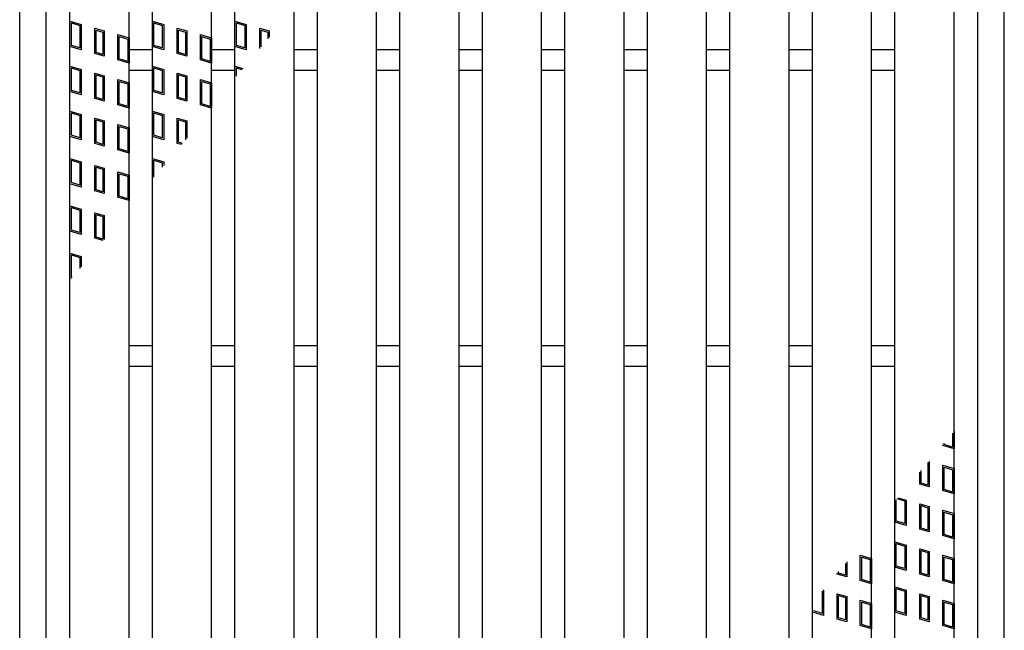
# Model space of a CAD drawing. Units: millimetres. Extents: x -182 to 173, y -128 to 105.
# Drawn here: x -113 to -71, y 4 to 30 of the extents above; entities that cross this region are included whole.
import ezdxf

# ---------------------------------------------------------------- set-up
doc = ezdxf.new("R2010")
doc.units = ezdxf.units.MM
doc.header["$LTSCALE"] = 0.25
for name, color, linetype in [('16', 7, 'Continuous'), ('17', 7, 'Continuous'), ('19', 7, 'Continuous')]:
    doc.layers.add(name, color=color, linetype=linetype)

msp = doc.modelspace()

# ---------------------------------------------------------------- linework, layer by layer
at = {"layer": '16', "color": 3, "linetype": 'Continuous', "lineweight": 25}
for p, q in [((-110.787, -21.087), (-110.787, 52.788)), ((-108.287, -21.087), (-108.287, 52.788)), ((-107.3, -21.087), (-107.3, 52.788)), ((-104.8, -21.087), (-104.8, 52.788)), ((-103.813, -21.087), (-103.813, 52.788)), ((-101.312, -21.087), (-101.312, 52.788)), ((-100.325, -21.087), (-100.325, 52.788)), ((-97.825, -21.087), (-97.825, 52.788)), ((-96.838, -21.087), (-96.838, 52.788)), ((-94.338, -21.087), (-94.338, 52.788)), ((-93.35, -21.087), (-93.35, 52.788)), ((-90.85, -21.087), (-90.85, 52.788)), ((-89.863, -21.087), (-89.863, 52.788)), ((-87.363, -21.087), (-87.363, 52.788)), ((-86.375, -21.087), (-86.375, 52.788)), ((-83.875, -21.087), (-83.875, 52.788)), ((-82.887, -21.087), (-82.887, 52.788)), ((-80.387, -21.087), (-80.387, 52.788)), ((-79.4, -21.087), (-79.4, 52.788)), ((-76.9, -21.087), (-76.9, 52.788)), ((-75.913, -21.087), (-75.913, 52.788)), ((-73.412, -21.087), (-73.412, 52.788)), ((-108.287, 28.788), (-107.3, 28.788)), ((-104.8, 28.788), (-103.813, 28.788)), ((-101.312, 28.788), (-100.325, 28.788)), ((-97.825, 28.788), (-96.838, 28.788)), ((-94.338, 28.788), (-93.35, 28.788)), ((-90.85, 28.788), (-89.863, 28.788)), ((-87.363, 28.788), (-86.375, 28.788)), ((-83.875, 28.788), (-82.887, 28.788)), ((-80.387, 28.788), (-79.4, 28.788)), ((-76.9, 28.788), (-75.913, 28.788)), ((-108.287, 27.913), (-107.3, 27.913)), ((-104.8, 27.913), (-103.813, 27.913)), ((-101.312, 27.913), (-100.325, 27.913)), ((-97.825, 27.913), (-96.838, 27.913)), ((-94.338, 27.913), (-93.35, 27.913)), ((-90.85, 27.913), (-89.863, 27.913)), ((-87.363, 27.913), (-86.375, 27.913)), ((-83.875, 27.913), (-82.887, 27.913)), ((-80.387, 27.913), (-79.4, 27.913)), ((-76.9, 27.913), (-75.913, 27.913)), ((-108.287, 16.288), (-107.3, 16.288)), ((-104.8, 16.288), (-103.813, 16.288)), ((-101.312, 16.288), (-100.325, 16.288)), ((-97.825, 16.288), (-96.838, 16.288)), ((-94.338, 16.288), (-93.35, 16.288)), ((-90.85, 16.288), (-89.863, 16.288)), ((-87.363, 16.288), (-86.375, 16.288)), ((-83.875, 16.288), (-82.887, 16.288)), ((-80.387, 16.288), (-79.4, 16.288)), ((-76.9, 16.288), (-75.913, 16.288)), ((-108.287, 15.413), (-107.3, 15.413)), ((-104.8, 15.413), (-103.813, 15.413)), ((-101.312, 15.413), (-100.325, 15.413)), ((-97.825, 15.413), (-96.838, 15.413)), ((-94.338, 15.413), (-93.35, 15.413)), ((-90.85, 15.413), (-89.863, 15.413)), ((-87.363, 15.413), (-86.375, 15.413)), ((-83.875, 15.413), (-82.887, 15.413)), ((-80.387, 15.413), (-79.4, 15.413)), ((-76.9, 15.413), (-75.913, 15.413))]:
    msp.add_line(p, q, dxfattribs=at)
at = {"layer": '17', "color": 3, "linetype": 'Continuous', "lineweight": 25}
for p, q in [((-110.787, 29.988), (-110.312, 29.845)), ((-110.787, 28.919), (-110.787, 29.988)), ((-107.3, 29.988), (-106.825, 29.845)), ((-107.3, 28.919), (-107.3, 29.988)), ((-103.813, 29.988), (-103.337, 29.845)), ((-103.813, 28.919), (-103.813, 29.988)), ((-110.728, 29.908), (-110.372, 29.801)), ((-110.728, 28.963), (-110.728, 29.908)), ((-110.372, 29.801), (-110.372, 28.856)), ((-110.312, 29.845), (-110.312, 28.776)), ((-109.739, 29.692), (-109.336, 29.571)), ((-109.739, 28.623), (-109.739, 29.692)), ((-109.68, 29.612), (-109.395, 29.527)), ((-109.68, 28.667), (-109.68, 29.612)), ((-109.336, 29.571), (-109.336, 28.502)), ((-107.241, 29.908), (-106.884, 29.801)), ((-107.241, 28.963), (-107.241, 29.908)), ((-106.884, 29.801), (-106.884, 28.856)), ((-106.825, 29.845), (-106.825, 28.776)), ((-106.252, 29.692), (-105.848, 29.571)), ((-106.252, 28.623), (-106.252, 29.692)), ((-106.192, 29.612), (-105.907, 29.527)), ((-106.192, 28.667), (-106.192, 29.612)), ((-105.848, 29.571), (-105.848, 28.502)), ((-103.753, 29.908), (-103.397, 29.801)), ((-103.753, 28.963), (-103.753, 29.908)), ((-103.397, 29.801), (-103.397, 28.856)), ((-103.337, 29.845), (-103.337, 28.776)), ((-102.764, 29.692), (-102.361, 29.571)), ((-102.764, 28.831), (-102.764, 29.692)), ((-102.705, 29.612), (-102.42, 29.527)), ((-102.705, 28.902), (-102.705, 29.612)), ((-102.361, 29.571), (-102.361, 29.309)), ((-109.395, 29.527), (-109.395, 28.582)), ((-108.762, 29.418), (-108.287, 29.275)), ((-108.762, 28.349), (-108.762, 29.418)), ((-108.703, 29.338), (-108.347, 29.231)), ((-108.703, 28.393), (-108.703, 29.338)), ((-108.347, 29.231), (-108.347, 28.286)), ((-108.287, 29.275), (-108.287, 28.206)), ((-105.907, 29.527), (-105.907, 28.582)), ((-105.275, 29.418), (-104.8, 29.275)), ((-105.275, 28.349), (-105.275, 29.418)), ((-105.216, 29.338), (-104.859, 29.231)), ((-105.216, 28.393), (-105.216, 29.338)), ((-104.859, 29.231), (-104.859, 28.286)), ((-104.8, 29.275), (-104.8, 28.206)), ((-102.42, 29.527), (-102.42, 29.239)), ((-110.312, 28.776), (-110.787, 28.919)), ((-110.372, 28.856), (-110.728, 28.963)), ((-106.825, 28.776), (-107.3, 28.919)), ((-106.884, 28.856), (-107.241, 28.963)), ((-103.337, 28.776), (-103.813, 28.919)), ((-103.397, 28.856), (-103.753, 28.963)), ((-109.336, 28.502), (-109.739, 28.623)), ((-109.395, 28.582), (-109.68, 28.667)), ((-108.287, 28.206), (-108.762, 28.349)), ((-108.347, 28.286), (-108.703, 28.393)), ((-105.848, 28.502), (-106.252, 28.623)), ((-105.907, 28.582), (-106.192, 28.667)), ((-104.8, 28.206), (-105.275, 28.349)), ((-104.859, 28.286), (-105.216, 28.393)), ((-110.787, 28.088), (-110.312, 27.945)), ((-110.787, 27.019), (-110.787, 28.088)), ((-110.728, 28.008), (-110.372, 27.901)), ((-110.728, 27.063), (-110.728, 28.008)), ((-110.372, 27.901), (-110.372, 26.956)), ((-110.312, 27.945), (-110.312, 26.876)), ((-107.3, 28.088), (-106.825, 27.945)), ((-107.3, 27.019), (-107.3, 28.088)), ((-107.241, 28.008), (-106.884, 27.901)), ((-107.241, 27.063), (-107.241, 28.008)), ((-106.884, 27.901), (-106.884, 26.956)), ((-106.825, 27.945), (-106.825, 26.876)), ((-103.813, 28.088), (-103.478, 27.987)), ((-103.813, 27.592), (-103.813, 28.088)), ((-103.753, 28.008), (-103.52, 27.938)), ((-103.753, 27.662), (-103.753, 28.008)), ((-109.739, 27.792), (-109.336, 27.671)), ((-109.739, 26.723), (-109.739, 27.792)), ((-109.68, 27.712), (-109.395, 27.627)), ((-109.68, 26.767), (-109.68, 27.712)), ((-109.395, 27.627), (-109.395, 26.682)), ((-109.336, 27.671), (-109.336, 26.602)), ((-108.762, 27.518), (-108.287, 27.375)), ((-108.762, 26.449), (-108.762, 27.518)), ((-106.252, 27.792), (-105.848, 27.671)), ((-106.252, 26.723), (-106.252, 27.792)), ((-106.192, 27.712), (-105.907, 27.627)), ((-106.192, 26.767), (-106.192, 27.712)), ((-105.907, 27.627), (-105.907, 26.682)), ((-105.848, 27.671), (-105.848, 26.602)), ((-105.275, 27.518), (-104.8, 27.375)), ((-105.275, 26.449), (-105.275, 27.518)), ((-110.372, 26.956), (-110.728, 27.063)), ((-108.703, 27.438), (-108.347, 27.331)), ((-108.703, 26.493), (-108.703, 27.438)), ((-108.347, 27.331), (-108.347, 26.386)), ((-108.287, 27.375), (-108.287, 26.306)), ((-106.884, 26.956), (-107.241, 27.063)), ((-105.216, 27.438), (-104.859, 27.331)), ((-105.216, 26.493), (-105.216, 27.438)), ((-104.859, 27.331), (-104.859, 26.386)), ((-104.8, 27.375), (-104.8, 26.306)), ((-110.312, 26.876), (-110.787, 27.019)), ((-109.336, 26.602), (-109.739, 26.723)), ((-109.395, 26.682), (-109.68, 26.767)), ((-106.825, 26.876), (-107.3, 27.019)), ((-105.848, 26.602), (-106.252, 26.723)), ((-105.907, 26.682), (-106.192, 26.767)), ((-108.287, 26.306), (-108.762, 26.449)), ((-108.347, 26.386), (-108.703, 26.493)), ((-104.8, 26.306), (-105.275, 26.449)), ((-104.859, 26.386), (-105.216, 26.493)), ((-110.787, 26.188), (-110.312, 26.045)), ((-110.787, 25.119), (-110.787, 26.188)), ((-110.728, 26.108), (-110.372, 26.001)), ((-110.728, 25.163), (-110.728, 26.108)), ((-110.372, 26.001), (-110.372, 25.056)), ((-110.312, 26.045), (-110.312, 24.976)), ((-109.739, 25.892), (-109.336, 25.771)), ((-109.739, 24.823), (-109.739, 25.892)), ((-109.68, 25.812), (-109.395, 25.727)), ((-109.68, 24.867), (-109.68, 25.812)), ((-107.3, 26.188), (-106.825, 26.045)), ((-107.3, 25.119), (-107.3, 26.188)), ((-107.241, 26.108), (-106.884, 26.001)), ((-107.241, 25.163), (-107.241, 26.108)), ((-106.884, 26.001), (-106.884, 25.056)), ((-106.825, 26.045), (-106.825, 24.976)), ((-106.252, 25.892), (-105.848, 25.771)), ((-106.252, 24.823), (-106.252, 25.892)), ((-106.192, 25.812), (-105.907, 25.727)), ((-106.192, 24.867), (-106.192, 25.812)), ((-109.395, 25.727), (-109.395, 24.782)), ((-109.336, 25.771), (-109.336, 24.702)), ((-108.762, 25.618), (-108.287, 25.475)), ((-108.762, 24.549), (-108.762, 25.618)), ((-108.703, 25.538), (-108.347, 25.431)), ((-108.703, 24.593), (-108.703, 25.538)), ((-108.347, 25.431), (-108.347, 24.486)), ((-108.287, 25.475), (-108.287, 24.406)), ((-105.907, 25.727), (-105.907, 24.967)), ((-105.848, 25.771), (-105.848, 25.037)), ((-110.312, 24.976), (-110.787, 25.119)), ((-110.372, 25.056), (-110.728, 25.163)), ((-106.825, 24.976), (-107.3, 25.119)), ((-106.884, 25.056), (-107.241, 25.163)), ((-109.336, 24.702), (-109.739, 24.823)), ((-109.395, 24.782), (-109.68, 24.867)), ((-108.347, 24.486), (-108.703, 24.593)), ((-106.074, 24.77), (-106.252, 24.823)), ((-106.032, 24.819), (-106.192, 24.867)), ((-110.787, 24.188), (-110.312, 24.045)), ((-110.787, 23.119), (-110.787, 24.188)), ((-108.287, 24.406), (-108.762, 24.549)), ((-107.3, 24.188), (-106.825, 24.045)), ((-107.3, 23.32), (-107.3, 24.188)), ((-110.728, 24.108), (-110.372, 24.001)), ((-110.728, 23.163), (-110.728, 24.108)), ((-110.372, 24.001), (-110.372, 23.056)), ((-110.312, 24.045), (-110.312, 22.976)), ((-109.739, 23.892), (-109.336, 23.771)), ((-109.739, 22.823), (-109.739, 23.892)), ((-109.68, 23.812), (-109.395, 23.727)), ((-109.68, 22.867), (-109.68, 23.812)), ((-109.395, 23.727), (-109.395, 22.782)), ((-109.336, 23.771), (-109.336, 22.702)), ((-107.241, 24.108), (-106.884, 24.001)), ((-107.241, 23.391), (-107.241, 24.108)), ((-106.884, 24.001), (-106.884, 23.812)), ((-106.825, 24.045), (-106.825, 23.882)), ((-108.762, 23.618), (-108.287, 23.475)), ((-108.762, 22.549), (-108.762, 23.618)), ((-108.703, 23.538), (-108.347, 23.431)), ((-108.703, 22.593), (-108.703, 23.538)), ((-108.347, 23.431), (-108.347, 22.486)), ((-108.287, 23.475), (-108.287, 22.406)), ((-110.312, 22.976), (-110.787, 23.119)), ((-110.372, 23.056), (-110.728, 23.163)), ((-109.336, 22.702), (-109.739, 22.823)), ((-109.395, 22.782), (-109.68, 22.867)), ((-108.287, 22.406), (-108.762, 22.549)), ((-108.347, 22.486), (-108.703, 22.593)), ((-110.787, 22.188), (-110.312, 22.045)), ((-110.787, 21.119), (-110.787, 22.188)), ((-110.728, 22.108), (-110.372, 22.001)), ((-110.728, 21.163), (-110.728, 22.108)), ((-110.372, 22.001), (-110.372, 21.056)), ((-110.312, 22.045), (-110.312, 20.976)), ((-109.739, 21.892), (-109.336, 21.771)), ((-109.739, 20.823), (-109.739, 21.892)), ((-109.68, 21.812), (-109.395, 21.727)), ((-109.68, 20.867), (-109.68, 21.812)), ((-109.395, 21.727), (-109.395, 20.782)), ((-109.336, 21.771), (-109.336, 20.766)), ((-110.312, 20.976), (-110.787, 21.119)), ((-110.372, 21.056), (-110.728, 21.163)), ((-109.379, 20.715), (-109.739, 20.823)), ((-109.395, 20.782), (-109.68, 20.867)), ((-110.787, 20.188), (-110.312, 20.045)), ((-110.787, 19.119), (-110.787, 20.188)), ((-110.728, 20.108), (-110.372, 20.001)), ((-110.728, 19.163), (-110.728, 20.108)), ((-110.372, 20.001), (-110.372, 19.54)), ((-110.312, 20.045), (-110.312, 19.611)), ((-110.699, 19.154), (-110.728, 19.163)), ((-110.74, 19.105), (-110.787, 19.119)), ((-73.472, 12.581), (-73.472, 11.992)), ((-73.412, 12.651), (-73.412, 11.913)), ((-73.887, 12.055), (-73.887, 12.089)), ((-73.828, 12.099), (-73.828, 12.16)), ((-73.472, 11.992), (-73.828, 12.099)), ((-73.412, 11.913), (-73.887, 12.055)), ((-74.526, 11.335), (-74.52, 11.333)), ((-74.52, 11.333), (-74.52, 10.388)), ((-74.484, 11.384), (-74.461, 11.377)), ((-74.461, 11.377), (-74.461, 10.308)), ((-74.864, 10.429), (-74.864, 10.934)), ((-74.805, 10.473), (-74.805, 11.005)), ((-73.887, 11.224), (-73.412, 11.081)), ((-73.887, 10.155), (-73.887, 11.224)), ((-73.828, 11.144), (-73.472, 11.037)), ((-73.828, 10.199), (-73.828, 11.144)), ((-73.472, 11.037), (-73.472, 10.092)), ((-73.412, 11.081), (-73.412, 10.013)), ((-74.461, 10.308), (-74.864, 10.429)), ((-74.52, 10.388), (-74.805, 10.473)), ((-73.412, 10.013), (-73.887, 10.155)), ((-73.472, 10.092), (-73.828, 10.199)), ((-75.853, 8.869), (-75.853, 9.765)), ((-75.497, 9.707), (-75.82, 9.804)), ((-75.778, 9.854), (-75.437, 9.751)), ((-75.497, 9.707), (-75.497, 8.762)), ((-75.437, 9.751), (-75.437, 8.683)), ((-74.864, 9.598), (-74.461, 9.477)), ((-74.864, 8.529), (-74.864, 9.598)), ((-74.805, 9.518), (-74.52, 9.433)), ((-74.805, 8.573), (-74.805, 9.518)), ((-74.52, 9.433), (-74.52, 8.488)), ((-74.461, 9.477), (-74.461, 8.408)), ((-73.887, 9.324), (-73.412, 9.181)), ((-73.887, 8.255), (-73.887, 9.324)), ((-73.828, 9.244), (-73.472, 9.137)), ((-73.828, 8.299), (-73.828, 9.244)), ((-73.412, 9.181), (-73.412, 8.113)), ((-75.437, 8.683), (-75.913, 8.825)), ((-75.497, 8.762), (-75.853, 8.869)), ((-73.472, 9.137), (-73.472, 8.192)), ((-74.461, 8.408), (-74.864, 8.529)), ((-74.52, 8.488), (-74.805, 8.573)), ((-75.913, 7.994), (-75.437, 7.851)), ((-75.913, 6.925), (-75.913, 7.994)), ((-75.853, 7.914), (-75.497, 7.807)), ((-75.853, 6.969), (-75.853, 7.914)), ((-73.412, 8.113), (-73.887, 8.255)), ((-73.472, 8.192), (-73.828, 8.299)), ((-75.497, 7.807), (-75.497, 6.862)), ((-75.437, 7.851), (-75.437, 6.783)), ((-74.864, 7.698), (-74.461, 7.577)), ((-74.864, 6.629), (-74.864, 7.698)), ((-74.805, 7.618), (-74.52, 7.533)), ((-74.805, 6.673), (-74.805, 7.618)), ((-74.52, 7.533), (-74.52, 6.588)), ((-74.461, 7.577), (-74.461, 6.508)), ((-77.948, 7.14), (-77.948, 6.508)), ((-77.375, 7.424), (-76.9, 7.281)), ((-77.375, 6.355), (-77.375, 7.424)), ((-77.316, 7.344), (-76.959, 7.237)), ((-77.316, 6.399), (-77.316, 7.344)), ((-76.959, 7.237), (-76.959, 6.292)), ((-76.9, 7.281), (-76.9, 6.213)), ((-73.887, 7.424), (-73.412, 7.281)), ((-73.887, 6.355), (-73.887, 7.424)), ((-73.828, 7.344), (-73.472, 7.237)), ((-73.828, 6.399), (-73.828, 7.344)), ((-73.472, 7.237), (-73.472, 6.292)), ((-73.412, 7.281), (-73.412, 6.213)), ((-78.352, 6.629), (-78.352, 6.663)), ((-78.293, 6.673), (-78.293, 6.733)), ((-78.008, 6.588), (-78.293, 6.673)), ((-78.008, 7.07), (-78.008, 6.588)), ((-75.437, 6.783), (-75.913, 6.925)), ((-75.497, 6.862), (-75.853, 6.969)), ((-74.52, 6.588), (-74.805, 6.673)), ((-77.948, 6.508), (-78.352, 6.629)), ((-76.9, 6.213), (-77.375, 6.355)), ((-76.959, 6.292), (-77.316, 6.399)), ((-74.461, 6.508), (-74.864, 6.629)), ((-73.412, 6.213), (-73.887, 6.355)), ((-73.472, 6.292), (-73.828, 6.399)), ((-78.99, 5.909), (-78.984, 5.907)), ((-78.984, 5.907), (-78.984, 4.962)), ((-78.948, 5.958), (-78.925, 5.951)), ((-78.925, 5.951), (-78.925, 4.883)), ((-75.913, 6.094), (-75.437, 5.951)), ((-75.913, 5.025), (-75.913, 6.094)), ((-75.853, 6.014), (-75.497, 5.907)), ((-75.853, 5.069), (-75.853, 6.014)), ((-75.497, 5.907), (-75.497, 4.962)), ((-75.437, 5.951), (-75.437, 4.883)), ((-78.352, 5.798), (-77.948, 5.677)), ((-78.352, 4.729), (-78.352, 5.798)), ((-78.293, 5.718), (-78.008, 5.633)), ((-78.293, 4.773), (-78.293, 5.718)), ((-78.008, 5.633), (-78.008, 4.688)), ((-77.948, 5.677), (-77.948, 4.608)), ((-77.375, 5.524), (-76.9, 5.381)), ((-77.375, 4.455), (-77.375, 5.524)), ((-77.316, 5.444), (-76.959, 5.337)), ((-77.316, 4.499), (-77.316, 5.444)), ((-74.864, 5.798), (-74.461, 5.677)), ((-74.864, 4.729), (-74.864, 5.798)), ((-74.805, 5.718), (-74.52, 5.633)), ((-74.805, 4.773), (-74.805, 5.718)), ((-74.52, 5.633), (-74.52, 4.688)), ((-74.461, 5.677), (-74.461, 4.608)), ((-73.887, 5.524), (-73.412, 5.381)), ((-73.887, 4.455), (-73.887, 5.524)), ((-73.828, 5.444), (-73.472, 5.337)), ((-73.828, 4.499), (-73.828, 5.444)), ((-78.925, 4.883), (-79.4, 5.025)), ((-78.984, 4.962), (-79.341, 5.069)), ((-76.959, 5.337), (-76.959, 4.392)), ((-76.9, 5.381), (-76.9, 4.313)), ((-75.437, 4.883), (-75.913, 5.025)), ((-75.497, 4.962), (-75.853, 5.069)), ((-73.472, 5.337), (-73.472, 4.392)), ((-73.412, 5.381), (-73.412, 4.313)), ((-77.948, 4.608), (-78.352, 4.729)), ((-78.008, 4.688), (-78.293, 4.773)), ((-74.461, 4.608), (-74.864, 4.729)), ((-74.52, 4.688), (-74.805, 4.773)), ((-76.9, 4.313), (-77.375, 4.455)), ((-76.959, 4.392), (-77.316, 4.499)), ((-73.412, 4.313), (-73.887, 4.455)), ((-73.472, 4.392), (-73.828, 4.499))]:
    msp.add_line(p, q, dxfattribs=at)
at = {"layer": '19', "color": 6, "linetype": 'Continuous', "lineweight": 25}
for p, q in [((-112.912, -22.9), (-112.912, 54.6)), ((-71.287, -22.9), (-71.287, 54.6)), ((-111.787, -22.15), (-111.787, 53.85)), ((-72.412, -22.15), (-72.412, 53.85))]:
    msp.add_line(p, q, dxfattribs=at)

doc.saveas('drawing.dxf')
